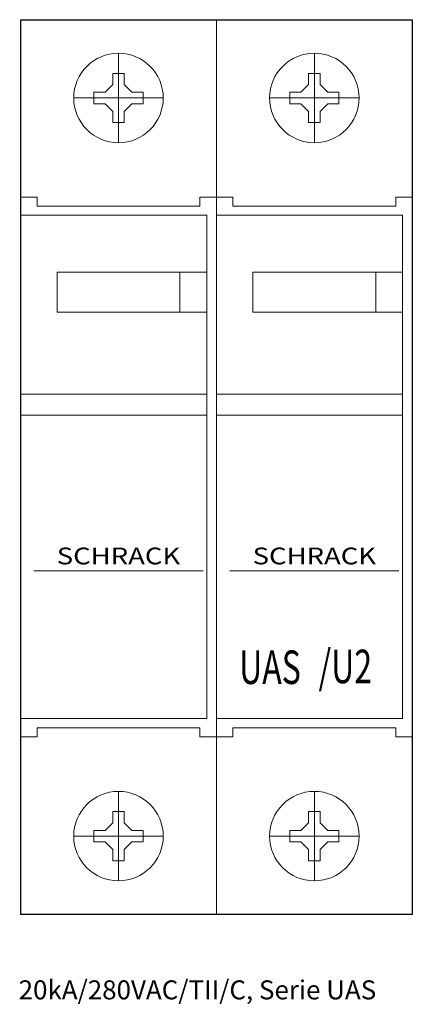
# Model space of a CAD drawing. Extents: x -0.1 to 35, y -25.5 to 62.5.
import ezdxf
from ezdxf.enums import TextEntityAlignment as Align

# ---------------------------------------------------------------- set-up
doc = ezdxf.new("R2010")
doc.units = 0
for name, color, linetype in [('schrack-descr', 7, 'Continuous'), ('schrack-symbol', 7, 'Continuous'), ('schrack-terminal', 7, 'Continuous')]:
    doc.layers.add(name, color=color, linetype=linetype)
for name, color, linetype, lineweight in [('schrack-details', 4, 'Continuous', 5), ('schrack-others', 2, 'Continuous', 13), ('schrack-outline', 1, 'Continuous', 25)]:
    doc.layers.add(name, color=color, linetype=linetype, lineweight=lineweight)
doc.styles.add('logo', font='romand.shx', dxfattribs={"oblique": 15, "height": 1.5})
doc.styles.add('OPIS', font='simplex.shx', dxfattribs={"width": 0.7, "height": 4})
doc.styles.add('styl', font='simplex_.ttf')

# ---------------------------------------------------------------- blocks, each defined once
blk = doc.blocks.new('c_uas_u2_v')
at = {"layer": 'schrack-details'}
for p, q in [((8.75, 59.49), (8.75, 51.49)), ((26.25, 59.49), (26.25, 51.49)), ((8.75, 57.69), (8.235, 57.69)), ((8.235, 57.69), (8.235, 56.693)), ((9.265, 57.69), (8.75, 57.69)), ((9.265, 56.693), (9.265, 57.69)), ((25.735, 57.69), (25.735, 56.693)), ((26.25, 57.69), (25.735, 57.69)), ((26.765, 57.69), (26.25, 57.69)), ((26.765, 56.693), (26.765, 57.69)), ((8.235, 56.693), (7.547, 56.005)), ((9.265, 56.693), (9.953, 56.005)), ((25.735, 56.693), (25.047, 56.005)), ((26.765, 56.693), (27.453, 56.005)), ((12.75, 55.49), (4.75, 55.49)), ((6.55, 56.005), (6.55, 55.49)), ((7.547, 56.005), (6.55, 56.005)), ((6.55, 55.49), (6.55, 54.975)), ((10.95, 56.005), (9.953, 56.005)), ((10.95, 55.49), (10.95, 56.005)), ((10.95, 54.975), (10.95, 55.49)), ((30.25, 55.49), (22.25, 55.49)), ((25.047, 56.005), (24.05, 56.005)), ((24.05, 56.005), (24.05, 55.49)), ((24.05, 55.49), (24.05, 54.975)), ((28.45, 56.005), (27.453, 56.005)), ((28.45, 55.49), (28.45, 56.005)), ((28.45, 54.975), (28.45, 55.49)), ((6.55, 54.975), (7.547, 54.975)), ((8.235, 54.287), (7.547, 54.975)), ((9.265, 54.287), (9.953, 54.975)), ((9.953, 54.975), (10.95, 54.975)), ((24.05, 54.975), (25.047, 54.975)), ((25.735, 54.287), (25.047, 54.975)), ((26.765, 54.287), (27.453, 54.975)), ((27.453, 54.975), (28.45, 54.975)), ((8.235, 54.287), (8.235, 53.29)), ((9.265, 53.29), (9.265, 54.287)), ((25.735, 54.287), (25.735, 53.29)), ((26.765, 53.29), (26.765, 54.287)), ((8.235, 53.29), (8.75, 53.29)), ((8.75, 53.29), (9.265, 53.29)), ((25.735, 53.29), (26.25, 53.29)), ((26.25, 53.29), (26.765, 53.29)), ((0, 46.624), (1.482, 46.624)), ((1.482, 46.624), (1.482, 45.811)), ((1.482, 45.811), (16.018, 45.811)), ((16.018, 46.624), (17.5, 46.624)), ((16.018, 46.624), (16.018, 45.811)), ((17.5, 46.624), (18.982, 46.624)), ((18.982, 46.624), (18.982, 45.811)), ((18.982, 45.811), (33.518, 45.811)), ((33.518, 46.624), (33.518, 45.811)), ((33.518, 46.624), (35, 46.624)), ((1.195, 13.208), (16.305, 13.208)), ((18.695, 13.208), (33.805, 13.208)), ((1.482, -1.644), (1.482, -0.831)), ((1.482, -0.831), (16.018, -0.831)), ((16.018, -1.644), (16.018, -0.831)), ((18.982, -0.831), (33.518, -0.831)), ((18.982, -1.644), (18.982, -0.831)), ((33.518, -1.644), (33.518, -0.831)), ((0, -1.644), (1.482, -1.644)), ((16.018, -1.644), (17.5, -1.644)), ((17.5, -1.644), (18.982, -1.644)), ((33.518, -1.644), (35, -1.644)), ((8.75, -14.51), (8.75, -6.51)), ((26.25, -14.51), (26.25, -6.51)), ((8.235, -9.307), (8.235, -8.31)), ((8.235, -8.31), (8.75, -8.31)), ((8.75, -8.31), (9.265, -8.31)), ((9.265, -8.31), (9.265, -9.307)), ((25.735, -8.31), (26.25, -8.31)), ((25.735, -9.307), (25.735, -8.31)), ((26.25, -8.31), (26.765, -8.31)), ((26.765, -8.31), (26.765, -9.307)), ((8.235, -9.307), (7.547, -9.995)), ((9.265, -9.307), (9.953, -9.995)), ((25.735, -9.307), (25.047, -9.995)), ((26.765, -9.307), (27.453, -9.995)), ((12.75, -10.51), (4.75, -10.51)), ((6.55, -9.995), (7.547, -9.995)), ((6.55, -10.51), (6.55, -9.995)), ((6.55, -11.025), (6.55, -10.51)), ((9.953, -9.995), (10.95, -9.995)), ((10.95, -9.995), (10.95, -10.51)), ((10.95, -10.51), (10.95, -11.025)), ((30.25, -10.51), (22.25, -10.51)), ((24.05, -10.51), (24.05, -9.995)), ((24.05, -9.995), (25.047, -9.995)), ((24.05, -11.025), (24.05, -10.51)), ((27.453, -9.995), (28.45, -9.995)), ((28.45, -9.995), (28.45, -10.51)), ((28.45, -10.51), (28.45, -11.025)), ((7.547, -11.025), (6.55, -11.025)), ((8.235, -11.713), (7.547, -11.025)), ((9.265, -11.713), (9.953, -11.025)), ((10.95, -11.025), (9.953, -11.025)), ((25.047, -11.025), (24.05, -11.025)), ((25.735, -11.713), (25.047, -11.025)), ((26.765, -11.713), (27.453, -11.025)), ((28.45, -11.025), (27.453, -11.025)), ((8.235, -12.71), (8.235, -11.713)), ((9.265, -11.713), (9.265, -12.71)), ((25.735, -12.71), (25.735, -11.713)), ((26.765, -11.713), (26.765, -12.71)), ((8.75, -12.71), (8.235, -12.71)), ((9.265, -12.71), (8.75, -12.71)), ((26.25, -12.71), (25.735, -12.71)), ((26.765, -12.71), (26.25, -12.71))]:
    blk.add_line(p, q, dxfattribs=at)
for points in [[(14.231, 39.904), (16.633, 39.904), (16.633, 36.327), (14.231, 36.327)], [(31.731, 39.904), (34.133, 39.904), (34.133, 36.327), (31.731, 36.327)], [(0, 29.016), (16.633, 29.016), (16.633, 27.122), (0, 27.122)], [(17.5, 29.016), (34.133, 29.016), (34.133, 27.122), (17.5, 27.122)]]:
    blk.add_lwpolyline(points, close=True, dxfattribs=at)
for centre in [(8.75, 55.49), (26.25, 55.49), (8.75, -10.51), (26.25, -10.51)]:
    blk.add_circle(centre, 4, dxfattribs=at)
at = {"layer": 'schrack-others'}
for p, q in [((17.5, 62.49), (17.5, -17.51)), ((17.5, -17.51), (17.5, 62.49)), ((0, 44.998), (16.633, 44.998)), ((16.633, 44.998), (16.633, 0)), ((17.5, 44.998), (34.133, 44.998)), ((34.133, 44.998), (34.133, 0)), ((16.633, 0), (0, 0)), ((34.133, 0), (17.5, 0))]:
    blk.add_line(p, q, dxfattribs=at)
for points in [[(3.269, 39.904), (14.231, 39.904), (14.231, 36.327), (3.269, 36.327)], [(20.769, 39.904), (31.731, 39.904), (31.731, 36.327), (20.769, 36.327)]]:
    blk.add_lwpolyline(points, close=True, dxfattribs=at)
at = {"layer": 'schrack-outline'}
for p, q in [((0, 62.49), (17.5, 62.49)), ((0, 62.49), (0, -17.51)), ((17.5, 62.49), (35, 62.49)), ((35, 62.49), (35, -17.51)), ((17.5, -17.51), (0, -17.51)), ((35, -17.51), (17.5, -17.51))]:
    blk.add_line(p, q, dxfattribs=at)
at = {"layer": 'schrack-descr', "style": 'styl'}
blk.add_attdef('DESCRIPTION', (-0.166, -25.106), '', height=1.7, dxfattribs=at)
at = {"layer": 'schrack-others', "style": 'logo', "oblique": 15, "width": 1.2}
for p in [(8.75, 13.79), (26.25, 13.79)]:
    blk.add_text('SCHRACK', height=1.5, dxfattribs=at).set_placement(p, align=Align.CENTER)
at = {"layer": 'schrack-others', "style": 'OPIS', "width": 0.7}
for s, p in [('/U2', (26.628, 3.163)), ('UAS', (19.53, 3.094))]:
    blk.add_text(s, height=3, dxfattribs=at).set_placement(p)
at = {"layer": 'schrack-symbol', "style": 'styl'}
blk.add_attdef('SYMBOL', (19.681, 61.996), '', height=5, rotation=90, dxfattribs=at)
at = {"layer": 'schrack-terminal', "style": 'styl'}
for tag in ['TERMINAL2', 'TERMINAL']:
    blk.add_attdef(tag, (-0.187, -27.722), '', height=1.7, dxfattribs=at)

msp = doc.modelspace()

# ---------------------------------------------------------------- block references
ref = msp.add_blockref('c_uas_u2_v', (0, 0))
ref.add_attrib('DESCRIPTION', '20kA/280VAC/TII/C, Serie UAS', (-0.166, -25.106), dxfattribs={"layer": 'schrack-descr', "height": 1.7, "style": 'styl'})

doc.saveas('drawing.dxf')
